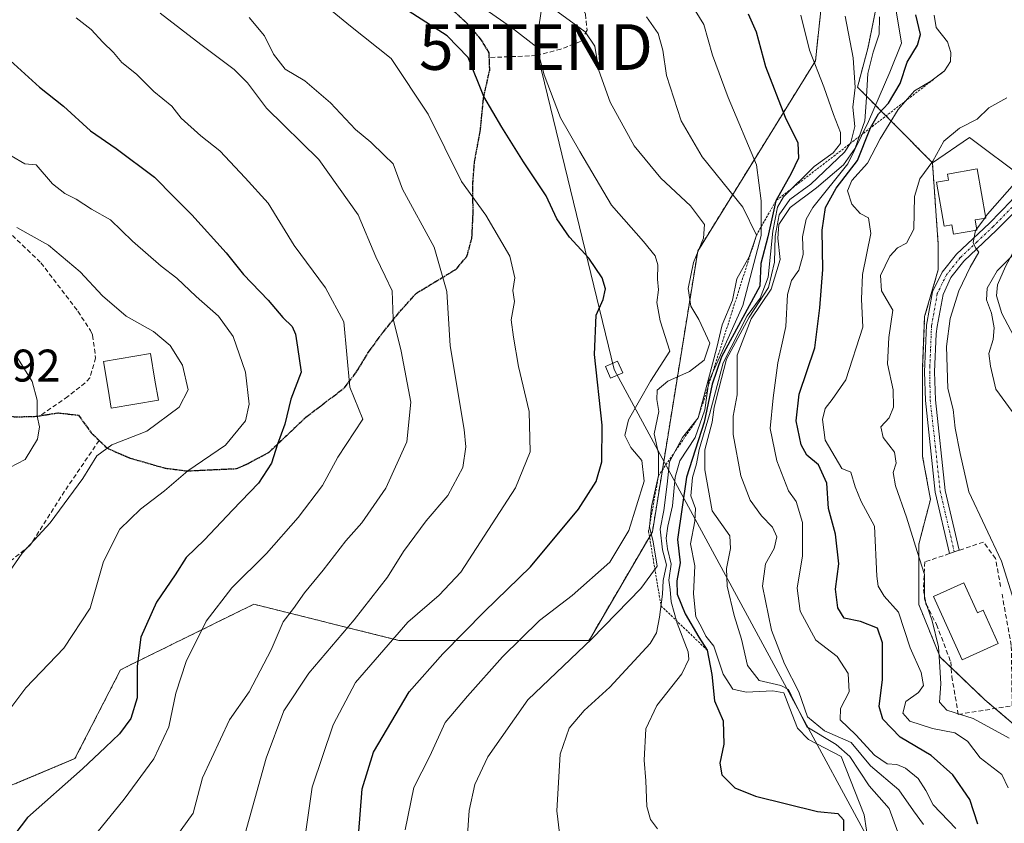
# Model space of a CAD drawing. Units: metres. Extents: x 576787 to 580240, y 4724231 to 4726583.
# Drawn here: x 578404 to 578620, y 4724803 to 4724979 of the extents above; entities that cross this region are included whole.
import ezdxf
from ezdxf.enums import TextEntityAlignment as Align

# ---------------------------------------------------------------- set-up
doc = ezdxf.new("R2010")
doc.units = ezdxf.units.M
doc.header["$MEASUREMENT"] = 0
for name, pattern in [('TRAZO_Y_PUNTO', [1, 0.5, -0.25, 0, -0.25]), ('TRAZOS', [0.75, 0.5, -0.25]), ('TRAZOS2', [0.375, 0.25, -0.125]), ('TRAZOSX2', [1.5, 1, -0.5])]:
    doc.linetypes.add(name, pattern=pattern)
doc.layers.get('0').update_dxf_attribs({"lineweight": 5})
for name, color, linetype, lineweight in [('Arbolado forestal', 92, 'TRAZOS', 0), ('Arbolado forestal CxS', 92, 'Continuous', 0), ('Camino', 19, 'Continuous', 0), ('Camino Cxs', 19, 'Continuous', 0), ('Camino eje', 39, 'TRAZO_Y_PUNTO', 13), ('Curva de nivel maestra', 36, 'Continuous', 30), ('Curva de nivel normal', 36, 'Continuous', 0), ('Edificación', 1, 'Continuous', 13), ('Edificación Cxs', 1, 'Continuous', 13), ('Edificación religiosa', 2, 'Continuous', 13), ('Edificación religiosa Cxs', 2, 'Continuous', 13), ('Escarpado lineal', 39, 'TRAZOS', 0), ('Núcleo urbano', 19, 'Continuous', 0), ('Núcleo urbano CxS', 19, 'Continuous', 0), ('Obra de contención lineal', 1, 'TRAZOSX2', 13), ('Ruta', 19, 'TRAZOS2', 30), ('Rótulo de punto de cota en terreno', 19, 'Continuous', 0), ('Senda', 19, 'TRAZOSX2', 0), ('Seto lineal', 92, 'TRAZOSX2', 0), ('Tendido', 6, 'Continuous', 0), ('Torre de tendido', 19, 'Continuous', 0), ('Torre de tendido Cxs', 19, 'Continuous', 0), ('Torre de tendido puntual', 7, 'Continuous', 0), ('Vía urbana Cxs', 5, 'Continuous', 0)]:
    doc.layers.add(name, color=color, linetype=linetype, lineweight=lineweight)
doc.styles.add('Arial', font='txt', dxfattribs={"height": 0.2})

# ---------------------------------------------------------------- blocks, each defined once
blk = doc.blocks.new('*U153')
at = {"layer": 'Arbolado forestal CxS', "color": 92, "linetype": 'Continuous', "lineweight": 0}
for points in [[(578400.23, 4724810.06, 552.94), (578416.57, 4724816.92, 551.33), (578426.57, 4724836.39, 551.39), (578427.99, 4724837.09, 550.68), (578455.73, 4724850.73, 542.48), (578487.46, 4724842.8, 528.77), (578529.1, 4724842.8, 514.84), (578542.98, 4724866.59, 511.88), (578552.89, 4724928.05, 515.08), (578578.67, 4724969.69, 494.24), (578580.7, 4724989.02, 489.29)], [(578592.24, 4724982.91, 484.77), (578590.2, 4724972.69, 485.91), (578587.87, 4724963.93, 488.26), (578604.26, 4724947.38, 464.41), (578604.26, 4724947.38, 464.41), (578605.54, 4724929.49, 460.96), (578605.54, 4724923.95, 460.44), (578602.56, 4724913.72, 460.58), (578602.13, 4724902.64, 460.64), (578602.13, 4724892.84, 460.6), (578602.13, 4724883.04, 460.86), (578603.84, 4724873.67, 461.07), (578601.28, 4724863.87, 464.12), (578601.28, 4724850.66, 465.71), (578605.97, 4724839.15, 464.43), (578615.77, 4724829.78, 462.44), (578626.85, 4724820.4, 464.26)]]:
    blk.add_polyline3d(points, dxfattribs=at)
blk = doc.blocks.new('*U191')
at = {"layer": 'Curva de nivel normal', "color": 36, "linetype": 'Continuous', "lineweight": 0}
blk.add_polyline3d([(578401.65, 4724826.86, 555), (578405.78, 4724832.39, 555), (578414.12, 4724841.13, 555), (578419.88, 4724849.88, 555), (578422.78, 4724860.06, 555), (578426.42, 4724867.12, 555), (578430.94, 4724871.57, 555), (578436.2, 4724875.56, 555), (578441.25, 4724879.89, 555), (578449.55, 4724885.56, 555), (578453.88, 4724890.89, 555), (578454.73, 4724894.53, 555), (578453.88, 4724901.56, 555), (578451.22, 4724909.32, 555), (578447.99, 4724913.78, 555), (578443.1, 4724918.06, 555), (578438.88, 4724922.11, 555), (578435.47, 4724924.7, 555), (578429.14, 4724930.23, 555), (578424.38, 4724934.91, 555), (578420.16, 4724937.23, 555), (578416.82, 4724939.38, 555), (578414.34, 4724940.62, 555), (578411.64, 4724942.75, 555), (578408.11, 4724946.9, 555), (578405.58, 4724947.16, 555), (578402.58, 4724948.89, 555)], dxfattribs=at)
blk = doc.blocks.new('*U206')
at = {"layer": 'Curva de nivel normal', "color": 36, "linetype": 'Continuous', "lineweight": 0}
blk.add_polyline3d([(578438.52, 4724799.51, 540), (578442.42, 4724804.97, 540), (578444.47, 4724812.72, 540), (578450.42, 4724825.4, 540), (578454.72, 4724831.55, 540), (578459.52, 4724840.73, 540), (578462.18, 4724846.9, 540), (578464.4, 4724849.82, 540), (578466.83, 4724853.24, 540), (578470.93, 4724858.16, 540), (578475.83, 4724864.57, 540), (578479.37, 4724868.57, 540), (578484.64, 4724876.15, 540), (578489.23, 4724886.27, 540), (578490.08, 4724894.95, 540), (578487.95, 4724906.14, 540), (578486.21, 4724913.19, 540), (578486.01, 4724919.35, 540), (578484.48, 4724922.54, 540), (578482.4, 4724926.79, 540), (578478.58, 4724936, 540), (578469.95, 4724948.06, 540), (578458.52, 4724959.35, 540), (578454.35, 4724964.88, 540), (578451.44, 4724967.75, 540), (578444.1, 4724973.23, 540), (578435.19, 4724980.14, 540)], dxfattribs=at)
blk = doc.blocks.new('*U210')
at = {"layer": 'Curva de nivel normal', "color": 36, "linetype": 'Continuous', "lineweight": 0}
blk.add_polyline3d([(578402.09, 4724857.69, 560), (578405.02, 4724861.88, 560), (578411.16, 4724868.57, 560), (578418.28, 4724878.23, 560), (578421.34, 4724883.23, 560), (578424.65, 4724885.61, 560), (578432.32, 4724888.62, 560), (578439.37, 4724893.88, 560), (578441.37, 4724897.64, 560), (578440.1, 4724903.04, 560), (578437.39, 4724907.35, 560), (578433.79, 4724910.45, 560), (578427.8, 4724913.79, 560), (578422.6, 4724918.21, 560), (578417.72, 4724923.51, 560), (578410.76, 4724929.3, 560), (578403.86, 4724933.22, 560)], dxfattribs=at)
blk = doc.blocks.new('*U213')
at = {"layer": 'Curva de nivel normal', "color": 36, "linetype": 'Continuous', "lineweight": 0}
blk.add_polyline3d([(578466.01, 4724793.28, 530), (578468.5, 4724810.65, 530), (578473.11, 4724824.34, 530), (578477.95, 4724833.57, 530), (578489.46, 4724846.82, 530), (578496.27, 4724852.72, 530), (578501.06, 4724857.75, 530), (578512.98, 4724876.23, 530), (578516.22, 4724884.07, 530), (578515.96, 4724892.92, 530), (578513.67, 4724902.76, 530), (578512.54, 4724909.18, 530), (578512.02, 4724912.98, 530), (578512.78, 4724917, 530), (578512.4, 4724919.37, 530), (578512.83, 4724922.2, 530), (578511.76, 4724926.93, 530), (578506.52, 4724935.89, 530), (578501.2, 4724943.3, 530), (578493.91, 4724958, 530), (578485.8, 4724970.22, 530), (578476.86, 4724977.28, 530), (578470.45, 4724982.54, 530)], dxfattribs=at)
blk = doc.blocks.new('*U216')
at = {"layer": 'Curva de nivel normal', "color": 36, "linetype": 'Continuous', "lineweight": 0}
blk.add_polyline3d([(578420.43, 4724799.51, 545), (578427.31, 4724808.06, 545), (578433.82, 4724816.9, 545), (578437.11, 4724823.9, 545), (578438.68, 4724831.22, 545), (578440.9, 4724838.19, 545), (578445.28, 4724847, 545), (578450.92, 4724854.33, 545), (578458.46, 4724861.86, 545), (578465.46, 4724869.69, 545), (578470.76, 4724876.68, 545), (578474.09, 4724882.91, 545), (578479.58, 4724891.26, 545), (578476.71, 4724898.25, 545), (578475.46, 4724912.56, 545), (578471.39, 4724920, 545), (578464.52, 4724929.23, 545), (578458.88, 4724938.49, 545), (578453.79, 4724944.1, 545), (578448.25, 4724949.95, 545), (578444.11, 4724953.28, 545), (578439.85, 4724957.1, 545), (578437.79, 4724959.77, 545), (578433.86, 4724962.94, 545), (578430.05, 4724966.75, 545), (578426.86, 4724969.3, 545), (578424.98, 4724971.52, 545), (578422.65, 4724973.78, 545), (578420.08, 4724976.53, 545), (578416.83, 4724979.11, 545)], dxfattribs=at)
blk = doc.blocks.new('*U226')
at = {"layer": 'Curva de nivel normal', "color": 36, "linetype": 'Continuous', "lineweight": 0}
blk.add_polyline3d([(578609.36, 4724801.64, 480), (578604.44, 4724806.84, 480), (578602.83, 4724809.95, 480), (578601.13, 4724812.58, 480), (578598.39, 4724814.84, 480), (578596.48, 4724815.6, 480), (578594.35, 4724815.8, 480), (578591.59, 4724817.71, 480), (578587.5, 4724822.16, 480), (578584.04, 4724825.4, 480), (578584.12, 4724827.9, 480), (578586.02, 4724831.57, 480), (578585.8, 4724835.57, 480), (578583.4, 4724839.3, 480), (578578.76, 4724842.88, 480), (578575.32, 4724849.2, 480), (578574.65, 4724854.24, 480), (578575.8, 4724861.29, 480), (578575.83, 4724868.61, 480), (578574.42, 4724873.2, 480), (578572.76, 4724875.57, 480), (578570.21, 4724882.08, 480), (578568.76, 4724889.19, 480), (578569.43, 4724895.89, 480), (578570.45, 4724903.56, 480), (578572.18, 4724911.56, 480), (578572.56, 4724918.56, 480), (578573.39, 4724921.56, 480), (578575.01, 4724923.86, 480), (578575.96, 4724927.29, 480), (578575.85, 4724931.17, 480), (578576.66, 4724935.02, 480), (578578.08, 4724937.58, 480), (578585.77, 4724947.1, 480), (578590.3, 4724956.38, 480), (578594.97, 4724967.17, 480), (578597.48, 4724973.58, 480), (578595.63, 4724985.06, 480)], dxfattribs=at)
blk = doc.blocks.new('*U229')
at = {"layer": 'Curva de nivel normal', "color": 36, "linetype": 'Continuous', "lineweight": 0}
blk.add_polyline3d([(578453.49, 4724799.21, 535), (578458.41, 4724817.05, 535), (578462.28, 4724827.4, 535), (578467.74, 4724835.64, 535), (578477.69, 4724847.34, 535), (578484.95, 4724856.64, 535), (578488.52, 4724862.24, 535), (578493.48, 4724869, 535), (578498.22, 4724874.53, 535), (578501.44, 4724880.64, 535), (578502.16, 4724885.15, 535), (578501.79, 4724889, 535), (578498.69, 4724907.26, 535), (578497.96, 4724919.15, 535), (578495.22, 4724928.88, 535), (578488.24, 4724941.58, 535), (578486.22, 4724947.13, 535), (578484.27, 4724949, 535), (578481.31, 4724951.89, 535), (578477.98, 4724954.62, 535), (578472.52, 4724960.48, 535), (578466.92, 4724965.27, 535), (578462.6, 4724967.84, 535), (578460.06, 4724971.12, 535), (578458.08, 4724975.16, 535), (578454.67, 4724979.19, 535)], dxfattribs=at)
blk = doc.blocks.new('*U247')
at = {"layer": 'Curva de nivel maestra', "color": 36, "linetype": 'Continuous', "lineweight": 30}
blk.add_polyline3d([(578614.18, 4724802.57, 475), (578612.49, 4724807.94, 475), (578608.77, 4724813.39, 475), (578604, 4724817.6, 475), (578597.24, 4724821.64, 475), (578593.44, 4724825.59, 475), (578592.64, 4724828.32, 475), (578593.32, 4724834.24, 475), (578593.36, 4724842.24, 475), (578592.24, 4724845.51, 475), (578588.52, 4724846.95, 475), (578584.96, 4724847.69, 475), (578583.55, 4724849.9, 475), (578583.06, 4724854, 475), (578583.77, 4724859.55, 475), (578583.07, 4724866.08, 475), (578581.54, 4724871.71, 475), (578581.18, 4724877.23, 475), (578579.3, 4724881.21, 475), (578576.75, 4724883.36, 475), (578575.5, 4724885.62, 475), (578574.44, 4724890.89, 475), (578575.11, 4724896.74, 475), (578578.52, 4724906.86, 475), (578579.65, 4724915.59, 475), (578580.31, 4724924.01, 475), (578580.16, 4724932.59, 475), (578580.85, 4724937.54, 475), (578583.17, 4724941.82, 475), (578587.86, 4724947.87, 475), (578590.54, 4724954.67, 475), (578590.74, 4724955.03, 475), (578592.47, 4724958.08, 475), (578594.65, 4724960.4, 475), (578597.24, 4724964.74, 475), (578598.76, 4724969.42, 475), (578600.99, 4724973.11, 475), (578601.62, 4724975.45, 475), (578600.61, 4724979.78, 475)], dxfattribs=at)
blk = doc.blocks.new('*U256')
at = {"layer": 'Curva de nivel maestra', "color": 36, "linetype": 'Continuous', "lineweight": 30}
blk.add_polyline3d([(578401.57, 4724970.47, 550), (578408.8, 4724963.92, 550), (578414.03, 4724959.78, 550), (578419.95, 4724954.35, 550), (578425.6, 4724950.51, 550), (578433.97, 4724944.22, 550), (578438.2, 4724939.89, 550), (578442.16, 4724936, 550), (578449.66, 4724927.68, 550), (578453.48, 4724922.9, 550), (578458.83, 4724917.26, 550), (578462.05, 4724913.48, 550), (578464.08, 4724911.51, 550), (578464.81, 4724909.84, 550), (578465.25, 4724906.97, 550), (578466.05, 4724901.56, 550), (578463.82, 4724895.62, 550), (578462.54, 4724890.17, 550), (578460.94, 4724885.8, 550), (578459.62, 4724881.61, 550), (578456.78, 4724877.23, 550), (578451.04, 4724871.33, 550), (578444.9, 4724864.85, 550), (578440.9, 4724860.93, 550), (578438.49, 4724857.14, 550), (578434.4, 4724851.14, 550), (578431.02, 4724843.51, 550), (578430.16, 4724837.14, 550), (578430.2, 4724830.24, 550), (578428.8, 4724825.68, 550), (578426.32, 4724822.35, 550), (578423.22, 4724819.46, 550), (578418.19, 4724814.7, 550), (578406.2, 4724804.02, 550), (578403.4, 4724800.4, 550)], dxfattribs=at)
blk = doc.blocks.new('*U270')
at = {"layer": 'Vía urbana Cxs', "color": 5, "linetype": 'Continuous', "lineweight": 0}
blk.add_polyline3d([(578627.86, 4724898.54, 452.66), (578619.48, 4724914.34, 454.41), (578618.3, 4724918.23, 454.33), (578618.49, 4724920.63, 454.85), (578620.23, 4724924.63, 455.26)], dxfattribs=at)
blk = doc.blocks.new('5TTEND')
blk.add_text('5TTEND', height=10).set_placement((0, 0), align=Align.MIDDLE_CENTER)

msp = doc.modelspace()

# ---------------------------------------------------------------- linework, layer by layer
at = {"layer": 'Arbolado forestal', "color": 92, "linetype": 'TRAZOS', "lineweight": 0}
for points in [[(578400.23, 4724810.06, 552.94), (578416.57, 4724816.92, 551.33), (578426.57, 4724836.39, 551.39), (578427.99, 4724837.09, 550.68), (578455.73, 4724850.73, 542.48), (578487.46, 4724842.8, 528.77), (578529.09, 4724842.8, 514.84), (578542.97, 4724866.59, 511.88), (578552.89, 4724928.06, 515.08), (578578.67, 4724969.69, 494.24), (578580.7, 4724989.02, 489.29), (578582.41, 4725005.25, 481.57)], [(578400.23, 4724810.06, 552.94), (578416.57, 4724816.92, 551.33), (578426.57, 4724836.39, 551.39), (578427.99, 4724837.09, 550.68), (578455.73, 4724850.73, 542.48), (578487.46, 4724842.8, 528.77), (578529.09, 4724842.8, 514.84), (578542.97, 4724866.59, 511.88), (578552.89, 4724928.06, 515.08), (578578.67, 4724969.69, 494.24), (578580.7, 4724989.02, 489.29), (578582.41, 4725005.25, 481.57)], [(578582.41, 4725005.25, 481.57), (578592.54, 4724997.79, 481.32), (578595.74, 4724990.79, 479.25), (578592.24, 4724982.91, 484.77), (578590.2, 4724972.69, 485.91), (578587.87, 4724963.93, 488.26), (578604.26, 4724947.38, 464.41)], [(578604.26, 4724947.38, 464.41), (578605.54, 4724929.49, 460.96), (578605.54, 4724923.95, 460.44), (578602.56, 4724913.72, 460.58), (578602.13, 4724902.64, 460.64), (578602.13, 4724892.84, 460.6), (578602.13, 4724883.04, 460.86), (578603.84, 4724873.67, 461.07), (578601.28, 4724863.87, 464.12), (578601.28, 4724850.66, 465.71), (578605.97, 4724839.15, 464.43), (578608.36, 4724836.86, 463.6), (578615.77, 4724829.78, 462.44), (578617.99, 4724827.9, 462.59), (578626.85, 4724820.4, 464.26), (578635.8, 4724807.62, 462.75), (578638.19, 4724804.63, 462.39), (578640, 4724802.37, 462.35)]]:
    msp.add_polyline3d(points, dxfattribs=at)
at = {"layer": 'Arbolado forestal CxS', "color": 92, "linetype": 'Continuous', "lineweight": 0}
msp.add_polyline3d([(578580.7, 4724989.02, 489.29), (578578.67, 4724969.69, 494.24), (578552.89, 4724928.05, 515.08), (578542.98, 4724866.59, 511.88), (578529.1, 4724842.8, 514.84), (578487.46, 4724842.8, 528.77), (578455.73, 4724850.73, 542.48), (578427.99, 4724837.09, 550.68), (578426.57, 4724836.39, 551.39), (578416.57, 4724816.92, 551.33), (578400.23, 4724810.06, 552.94)], dxfattribs=at)
at = {"layer": 'Camino', "color": 19, "linetype": 'Continuous', "lineweight": 0}
for points in [[(578608.01, 4724861.82, 461.87), (578604.88, 4724875.24, 460.95), (578602.72, 4724895.35, 460.54), (578602.56, 4724901.61, 460.57), (578602.98, 4724911.78, 460.52), (578604.29, 4724919.09, 460.44), (578606.42, 4724923.45, 460.34), (578609.55, 4724927.36, 460.14), (578616.78, 4724934.17, 459.77), (578621.6, 4724939.09, 459.33), (578629.61, 4724950.29, 458.24), (578632.64, 4724954.08, 458.17), (578636.9, 4724958, 458.21)], [(578633.09, 4724947.85, 457.21), (578632.72, 4724948.65, 457.32), (578631.6, 4724948.51, 457.28), (578628.98, 4724945.64, 457.64), (578623.36, 4724937.62, 458), (578618.31, 4724932.6, 459.09), (578611.17, 4724925.86, 459.99), (578608.29, 4724922.27, 460.1), (578606.6, 4724918.56, 460.32), (578605.28, 4724911.52, 460.3), (578605.09, 4724909.93, 460.28), (578604.75, 4724901.59, 460.32), (578604.92, 4724895.5, 460.39), (578607.05, 4724875.6, 460.8), (578610.1, 4724862.53, 461.65), (578608.01, 4724861.82, 461.87)]]:
    msp.add_polyline3d(points, dxfattribs=at)
at = {"layer": 'Camino Cxs', "color": 19, "linetype": 'Continuous', "lineweight": 0}
msp.add_polyline3d([(578623.36, 4724937.62, 458), (578618.31, 4724932.6, 459.09), (578611.17, 4724925.86, 459.99), (578608.29, 4724922.27, 460.1), (578606.6, 4724918.56, 460.32), (578605.28, 4724911.52, 460.3), (578605.09, 4724909.93, 460.28), (578604.75, 4724901.59, 460.32), (578604.92, 4724895.5, 460.39), (578607.05, 4724875.6, 460.8), (578610.1, 4724862.53, 461.65), (578608.01, 4724861.82, 461.87), (578604.88, 4724875.24, 460.95), (578602.72, 4724895.35, 460.54), (578602.56, 4724901.61, 460.57), (578602.98, 4724911.78, 460.52), (578604.29, 4724919.09, 460.44), (578606.42, 4724923.45, 460.34), (578609.55, 4724927.36, 460.14), (578616.78, 4724934.17, 459.77), (578621.6, 4724939.09, 459.33)], dxfattribs=at)
at = {"layer": 'Camino eje', "color": 39, "linetype": 'TRAZO_Y_PUNTO', "lineweight": 13}
msp.add_polyline3d([(578637.76, 4724952, 457.66), (578634.76, 4724950.84, 457.55), (578634.21, 4724950.61, 457.53), (578630.61, 4724949.4, 457.65), (578629.3, 4724947.97, 457.68), (578622.45, 4724938.39, 458.62), (578617.55, 4724933.39, 459.48), (578613.98, 4724930.02, 459.93), (578610.36, 4724926.61, 460.07), (578608.92, 4724924.82, 460.14), (578607.36, 4724922.86, 460.24), (578606.41, 4724920.93, 460.35), (578605.34, 4724918.75, 460.4), (578604.07, 4724911.66, 460.42), (578603.86, 4724906.58, 460.41), (578603.71, 4724902.82, 460.47), (578603.68, 4724901.6, 460.44), (578603.73, 4724898.56, 460.36), (578603.77, 4724895.43, 460.47), (578604.89, 4724885.48, 460.61), (578605.97, 4724875.42, 460.91), (578609.06, 4724862.18, 461.75)], dxfattribs=at)
at = {"layer": 'Curva de nivel maestra', "color": 36, "linetype": 'Continuous', "lineweight": 30}
for points in [[(578478.66, 4724800, 525), (578479.45, 4724810.34, 525), (578481.92, 4724818.31, 525), (578489.69, 4724831.57, 525), (578497.08, 4724839.83, 525), (578506.23, 4724849.14, 525), (578516.25, 4724858.9, 525), (578526.78, 4724871.56, 525), (578530.64, 4724877.56, 525), (578531.9, 4724881.89, 525), (578532, 4724889.89, 525), (578530.31, 4724905.42, 525), (578530.67, 4724914.01, 525), (578532.18, 4724917.47, 525), (578532.67, 4724919.8, 525), (578531.99, 4724922.21, 525), (578529.05, 4724926.46, 525), (578524.84, 4724931.06, 525), (578522.04, 4724935.09, 525), (578519.71, 4724940.14, 525), (578514.72, 4724947.56, 525), (578510.04, 4724955.13, 525), (578506.05, 4724961.89, 525), (578502.65, 4724970.4, 525), (578498.07, 4724975.16, 525), (578488.72, 4724981.14, 525)], [(578563.96, 4724979.97, 500), (578565.68, 4724976.02, 500), (578567.7, 4724968.46, 500), (578572.02, 4724957.38, 500), (578574.8, 4724951.71, 500), (578574.96, 4724948.35, 500), (578573.36, 4724945.01, 500), (578569.99, 4724939.05, 500), (578568.23, 4724931.14, 500), (578566.74, 4724925.33, 500), (578566.48, 4724920.38, 500), (578558.06, 4724904.89, 500), (578556.03, 4724898.89, 500), (578554.28, 4724890.56, 500), (578550.4, 4724878.56, 500), (578548.46, 4724864.9, 500), (578549.02, 4724859.82, 500), (578548.3, 4724855.85, 500), (578548.4, 4724852.92, 500), (578550.13, 4724848.59, 500), (578553.13, 4724843.49, 500), (578554.94, 4724840.7, 500), (578555.95, 4724835.31, 500), (578556.58, 4724829.61, 500), (578558.46, 4724825.23, 500), (578558.58, 4724820.11, 500), (578557.73, 4724815.96, 500), (578558.2, 4724813.34, 500), (578560.98, 4724810.56, 500), (578565.52, 4724808.74, 500), (578579.12, 4724805.33, 500), (578583.54, 4724804.9, 500), (578584.78, 4724803.49, 500), (578584.82, 4724800.86, 500)]]:
    msp.add_polyline3d(points, dxfattribs=at)
at = {"layer": 'Curva de nivel normal', "color": 36, "linetype": 'Continuous', "lineweight": 0}
for points in [[(578403.13, 4725077.06, 520), (578411.1, 4725072.83, 520), (578420.79, 4725066.88, 520), (578424.97, 4725064.13, 520), (578431.81, 4725062.89, 520), (578446.66, 4725062.41, 520), (578455.61, 4725059.94, 520), (578458.62, 4725057.69, 520), (578459.59, 4725053.01, 520), (578458.84, 4725041.58, 520), (578459.22, 4725035.56, 520), (578461.28, 4725029.04, 520), (578466.6, 4725019.28, 520), (578477.45, 4725006.88, 520), (578484.65, 4724997.74, 520), (578491.18, 4724991.27, 520), (578498.92, 4724986.27, 520), (578512.16, 4724976.96, 520), (578517.67, 4724972.66, 520), (578517.8, 4724972.19, 520)], [(578544.05, 4724801.57, 505), (578542.54, 4724803.57, 505), (578541.77, 4724806.44, 505), (578541.56, 4724812.05, 505), (578541.2, 4724816.58, 505), (578541.55, 4724823.48, 505), (578543.95, 4724828.52, 505), (578549.4, 4724835.47, 505), (578550.93, 4724838.7, 505), (578550.79, 4724840.29, 505), (578548.37, 4724846.56, 505), (578547.06, 4724851.25, 505), (578546.87, 4724853.97, 505), (578546.55, 4724856, 505), (578547.06, 4724859.5, 505), (578546.24, 4724862.85, 505), (578545.98, 4724865.15, 505), (578546.34, 4724867.82, 505), (578547.4, 4724872.24, 505), (578547.95, 4724878.56, 505), (578549, 4724882.12, 505), (578552.3, 4724887.19, 505), (578554.47, 4724893.25, 505), (578555.35, 4724899.56, 505), (578562.78, 4724916.15, 505), (578564.78, 4724923.92, 505), (578566.79, 4724931.48, 505), (578566.77, 4724939.06, 505), (578565.77, 4724946.89, 505), (578559.57, 4724961.67, 505), (578556.13, 4724970.89, 505), (578554.23, 4724977.67, 505), (578550.4, 4724983.84, 505)], [(578521.57, 4724980.91, 515), (578528.28, 4724976.06, 515), (578530.36, 4724972.88, 515), (578531.28, 4724967.55, 515), (578533.74, 4724960.66, 515), (578538.98, 4724951.05, 515), (578544.84, 4724943.98, 515), (578551.31, 4724937.97, 515), (578554.37, 4724933.89, 515), (578554.16, 4724930.89, 515), (578551.96, 4724925.55, 515), (578550.77, 4724919.87, 515), (578551.38, 4724915.94, 515), (578553.15, 4724913.09, 515), (578555.51, 4724907.88, 515), (578554.31, 4724904.18, 515), (578551.1, 4724901.64, 515), (578546.34, 4724899.56, 515), (578544, 4724897.56, 515), (578543.94, 4724895.56, 515), (578544.35, 4724892.92, 515), (578543.36, 4724888.05, 515), (578544.32, 4724883.72, 515), (578544.32, 4724878.9, 515), (578542.76, 4724872.13, 515), (578542.35, 4724867.69, 515), (578543.17, 4724864.35, 515), (578543.99, 4724859.09, 515), (578540.46, 4724854.2, 515), (578529.7, 4724843.18, 515), (578515.69, 4724829.82, 515), (578506.97, 4724817.31, 515), (578504.1, 4724811.24, 515), (578502.83, 4724805.6, 515), (578502.5, 4724800.25, 515)], [(578523.24, 4724795.7, 510), (578522.08, 4724805.52, 510), (578522.81, 4724817.92, 510), (578524.72, 4724823.61, 510), (578528.01, 4724827.48, 510), (578533.68, 4724832.53, 510), (578542.45, 4724842.13, 510), (578543.84, 4724844.47, 510), (578544.56, 4724847.86, 510), (578545.15, 4724852.89, 510), (578545.29, 4724855.9, 510), (578546.02, 4724859.34, 510), (578545.2, 4724862.64, 510), (578544.7, 4724867.18, 510), (578545.46, 4724871.25, 510), (578546.19, 4724877.02, 510), (578546.69, 4724881.88, 510), (578549.58, 4724887.24, 510), (578553, 4724891.56, 510), (578557.1, 4724906.9, 510), (578558.26, 4724911.89, 510), (578560.48, 4724917.28, 510), (578561.46, 4724921.99, 510), (578564.17, 4724926.75, 510), (578565.76, 4724931.53, 510), (578562.78, 4724937.64, 510), (578553.86, 4724948.69, 510), (578549.29, 4724956.56, 510), (578546.02, 4724966.46, 510), (578545.24, 4724971.99, 510), (578544.2, 4724975.7, 510), (578541.66, 4724979.29, 510)], [(578575.48, 4724979.67, 495), (578577.33, 4724972.02, 495), (578580.52, 4724963.96, 495), (578582.6, 4724957.9, 495), (578584.12, 4724953.96, 495), (578584.15, 4724951.57, 495), (578582.53, 4724949.56, 495), (578578.38, 4724946.56, 495), (578571.66, 4724939.89, 495), (578570.38, 4724937.62, 495), (578569.3, 4724932.42, 495), (578568.28, 4724922.33, 495), (578566.58, 4724917.75, 495), (578563.69, 4724913.89, 495), (578558.48, 4724903.56, 495), (578555.48, 4724892.23, 495), (578553.2, 4724884.56, 495), (578552.62, 4724881.43, 495), (578551.75, 4724878.46, 495), (578551.4, 4724874.48, 495), (578552.39, 4724871.66, 495), (578552.27, 4724868.92, 495), (578551.28, 4724863.98, 495), (578552.24, 4724859.12, 495), (578551.93, 4724852.98, 495), (578552.46, 4724847.97, 495), (578553.82, 4724845.52, 495), (578554.66, 4724843.71, 495), (578556.44, 4724841.51, 495), (578558.48, 4724835.39, 495), (578560.59, 4724832.13, 495), (578563.48, 4724831.44, 495), (578569.35, 4724831.78, 495), (578571.77, 4724831.36, 495), (578573.04, 4724827.9, 495), (578574.73, 4724823.6, 495), (578577.13, 4724821.08, 495), (578584.3, 4724817.42, 495), (578589.33, 4724804.62, 495), (578590.38, 4724797.9, 495)], [(578596.68, 4724800.79, 490), (578594.77, 4724806, 490), (578590.44, 4724810.97, 490), (578586.19, 4724817.42, 490), (578583.18, 4724819.98, 490), (578576.75, 4724823.88, 490), (578573.38, 4724830.84, 490), (578572.77, 4724832.09, 490), (578571.05, 4724832.96, 490), (578566.37, 4724833.99, 490), (578563.77, 4724837.32, 490), (578562.47, 4724843.09, 490), (578560.84, 4724848.24, 490), (578559.3, 4724854.65, 490), (578559.18, 4724858.54, 490), (578560.06, 4724862.9, 490), (578559.93, 4724865.72, 490), (578556.06, 4724871.18, 490), (578554.48, 4724880.14, 490), (578554.43, 4724884.49, 490), (578556.03, 4724890.56, 490), (578556.49, 4724893.89, 490), (578557.54, 4724897.89, 490), (578559.17, 4724904.38, 490), (578564.16, 4724913.6, 490), (578568.35, 4724920.04, 490), (578569.72, 4724925.64, 490), (578569.83, 4724931.32, 490), (578570.7, 4724935.95, 490), (578573.03, 4724939.32, 490), (578577.64, 4724942.67, 490), (578585.03, 4724949.67, 490), (578586.44, 4724951.83, 490), (578587.31, 4724955.33, 490), (578586.86, 4724959.55, 490), (578587.34, 4724963.88, 490), (578586.92, 4724970.36, 490), (578585.16, 4724979.48, 490)], [(578602.31, 4724802.52, 485), (578600.11, 4724805.5, 485), (578596.94, 4724810.06, 485), (578590.72, 4724815.37, 485), (578586.45, 4724820.48, 485), (578580.62, 4724823.04, 485), (578576.89, 4724826.1, 485), (578575.04, 4724831.57, 485), (578571.89, 4724837.66, 485), (578569.01, 4724845.01, 485), (578567.05, 4724854.68, 485), (578567.74, 4724859.57, 485), (578569.61, 4724862.89, 485), (578570.19, 4724865.48, 485), (578569.26, 4724867.62, 485), (578566.82, 4724870.08, 485), (578564.38, 4724873.49, 485), (578562.36, 4724878.84, 485), (578560.64, 4724887.89, 485), (578560.63, 4724891.89, 485), (578561.5, 4724896.56, 485), (578561.54, 4724905.23, 485), (578564.6, 4724913.23, 485), (578568.95, 4724919.73, 485), (578570.92, 4724926.19, 485), (578570.42, 4724930.89, 485), (578570.62, 4724933.85, 485), (578573.12, 4724937.56, 485), (578578.92, 4724941.89, 485), (578584.77, 4724946.89, 485), (578587.35, 4724950.56, 485), (578589.5, 4724956.55, 485), (578589.78, 4724960.55, 485), (578590.16, 4724966.88, 485), (578591.28, 4724971.55, 485), (578592.64, 4724975.54, 485), (578592.65, 4724979.31, 485)], [(578620.81, 4724810.52, 470), (578619.44, 4724813.43, 470), (578614.72, 4724817.08, 470), (578611.98, 4724820.77, 470), (578609.14, 4724822.56, 470), (578604.3, 4724823.54, 470), (578599.3, 4724825.1, 470), (578597.76, 4724826.91, 470), (578598.45, 4724829.42, 470), (578601.2, 4724831.41, 470), (578602.3, 4724832.91, 470), (578601.8, 4724835.76, 470), (578599.4, 4724841.18, 470), (578596.86, 4724848.98, 470), (578593.73, 4724852.52, 470), (578592.38, 4724854.65, 470), (578592.09, 4724856.89, 470), (578591.59, 4724867.82, 470), (578588.68, 4724873.24, 470), (578587.39, 4724876.41, 470), (578586.38, 4724879.67, 470), (578584.45, 4724880.47, 470), (578580.81, 4724886.64, 470), (578580.2, 4724891.18, 470), (578580.79, 4724893.56, 470), (578582.33, 4724895.56, 470), (578585.3, 4724899.85, 470), (578589.03, 4724911.4, 470), (578588.76, 4724917.53, 470), (578588.99, 4724922.93, 470), (578590.8, 4724931.91, 470), (578590.31, 4724935.32, 470), (578588.46, 4724936.26, 470), (578586.61, 4724938.33, 470), (578585.68, 4724941.23, 470), (578586.6, 4724943.46, 470), (578590.03, 4724947.25, 470), (578592.86, 4724952.64, 470), (578596.75, 4724959.01, 470), (578600.34, 4724963.14, 470), (578603.9, 4724965.23, 470), (578606.89, 4724967.46, 470), (578608.2, 4724969.51, 470), (578608.33, 4724971.54, 470), (578607.54, 4724973.81, 470), (578605.11, 4724976.98, 470), (578604.63, 4724979.7, 470)], [(578518.41, 4724969.92, 520), (578517.8, 4724972.19, 520)], [(578488.87, 4724801.31, 520), (578490.78, 4724810.62, 520), (578494.27, 4724817.45, 520), (578497.61, 4724824.8, 520), (578502.52, 4724830.57, 520), (578510.17, 4724839.24, 520), (578518.26, 4724847.18, 520), (578525.43, 4724852.66, 520), (578533.65, 4724859.9, 520), (578537.8, 4724866.9, 520), (578541.14, 4724877.66, 520), (578540.67, 4724882.18, 520), (578538.25, 4724885.02, 520), (578536.93, 4724887.66, 520), (578537.71, 4724891.1, 520), (578542.52, 4724899.58, 520), (578546.77, 4724906.13, 520), (578544.66, 4724912.8, 520), (578543.94, 4724916.81, 520), (578544.33, 4724919.53, 520), (578544.09, 4724921.89, 520), (578544.14, 4724925.01, 520), (578543.55, 4724927, 520), (578541, 4724930.11, 520), (578534.02, 4724938.12, 520), (578527.08, 4724949.83, 520), (578522.85, 4724957.24, 520), (578519.3, 4724966.6, 520), (578518.41, 4724969.92, 520)], [(578621.04, 4724821.42, 465), (578613.22, 4724825.68, 465), (578607.39, 4724827.51, 465), (578605.79, 4724829.25, 465), (578606.14, 4724833.29, 465), (578605.87, 4724837, 465), (578605.58, 4724841.37, 465), (578604.23, 4724847.1, 465), (578602.54, 4724851.9, 465), (578602.54, 4724857.24, 465), (578600.93, 4724862.29, 465), (578598.6, 4724869.77, 465), (578596.16, 4724876.61, 465), (578595.7, 4724879.56, 465), (578596.35, 4724881.58, 465), (578595.98, 4724883.99, 465), (578593.51, 4724887.24, 465), (578592.97, 4724889.54, 465), (578594.79, 4724891.56, 465), (578595.74, 4724893.83, 465), (578595.67, 4724897.63, 465), (578594.43, 4724903.38, 465), (578594.75, 4724909.11, 465), (578595.6, 4724915.1, 465), (578593.12, 4724919.3, 465), (578592.89, 4724922.66, 465), (578594.92, 4724926.89, 465), (578596.59, 4724928.77, 465), (578598.58, 4724929.78, 465), (578600.18, 4724932.83, 465), (578600.33, 4724939.97, 465), (578601.51, 4724943.83, 465), (578604.37, 4724947.71, 465), (578606.75, 4724952.1, 465), (578610.18, 4724954.96, 465), (578614.04, 4724956.92, 465), (578616.64, 4724959.36, 465), (578620.55, 4724961.58, 465)], [(578622.24, 4724942.84, 460), (578616.33, 4724936.13, 460), (578615.91, 4724935.55, 460)], [(578615.65, 4724935.2, 460), (578613.97, 4724932.89, 460)], [(578615.91, 4724935.55, 460), (578615.65, 4724935.2, 460)], [(578613.76, 4724932.6, 460), (578613.73, 4724932.56, 460), (578613.2, 4724929.9, 460), (578613.7, 4724928.72, 460), (578614.45, 4724927.78, 460), (578612.5, 4724924.51, 460), (578610.05, 4724919.34, 460), (578608.12, 4724913.31, 460), (578607.38, 4724907.16, 460), (578607.63, 4724897.97, 460), (578608.78, 4724893.38, 460), (578609.27, 4724889.27, 460), (578610.37, 4724883.73, 460), (578612.23, 4724875.35, 460), (578619.39, 4724860.18, 460), (578622.1, 4724851.57, 460)], [(578613.97, 4724932.89, 460), (578613.76, 4724932.6, 460)], [(578621.71, 4724892.93, 455), (578618.14, 4724897.82, 455), (578616.96, 4724902.85, 455), (578616.6, 4724905.62, 455), (578617.59, 4724908.71, 455), (578617.8, 4724911.26, 455), (578617.22, 4724914.44, 455), (578616.14, 4724917.38, 455), (578616.27, 4724919.89, 455), (578618.46, 4724923.72, 455), (578622.38, 4724927.64, 455)], [(578402.34, 4724880.68, 565), (578405.67, 4724882.38, 565), (578408.36, 4724886.89, 565), (578408.84, 4724889.56, 565), (578408.29, 4724891.88, 565), (578408.27, 4724895.42, 565), (578407.17, 4724899.49, 565), (578403.87, 4724904.89, 565)]]:
    msp.add_polyline3d(points, dxfattribs=at)
at = {"layer": 'Edificación', "color": 1, "linetype": 'Continuous', "lineweight": 13}
for points in [[(578613.62, 4724934.84, 464.6), (578614.01, 4724932.64, 463.17), (578608.88, 4724931.75, 462.85), (578608.53, 4724933.77, 465.33), (578606.84, 4724933.47, 466.72), (578605.14, 4724943.13, 464.74), (578607.78, 4724943.59, 465.2), (578607.55, 4724944.88, 464.95), (578614.09, 4724946.02, 464.82), (578615.96, 4724935.25, 463.54), (578613.62, 4724934.84, 464.6)], [(578611.14, 4724855.4, 463.42), (578614.11, 4724848.86, 467.45), (578615.38, 4724849.43, 464.78), (578618.69, 4724842.14, 464.88), (578610.8, 4724838.55, 465.88), (578604.49, 4724852.38, 465.94), (578611.14, 4724855.4, 463.42)]]:
    msp.add_polyline3d(points, dxfattribs=at)
at = {"layer": 'Edificación Cxs', "color": 1, "linetype": 'Continuous', "lineweight": 13}
for points in [[(578613.62, 4724934.84, 464.6), (578614.01, 4724932.64, 463.17), (578608.88, 4724931.75, 462.85), (578608.53, 4724933.77, 465.33), (578606.84, 4724933.47, 466.72), (578605.14, 4724943.13, 464.74), (578607.78, 4724943.59, 465.2), (578607.55, 4724944.88, 464.95), (578614.09, 4724946.02, 464.82), (578615.96, 4724935.25, 463.54), (578613.62, 4724934.84, 464.6)], [(578611.14, 4724855.4, 463.42), (578614.11, 4724848.86, 467.45), (578615.38, 4724849.43, 464.78), (578618.69, 4724842.14, 464.88), (578610.8, 4724838.55, 465.88), (578604.49, 4724852.38, 465.94), (578611.14, 4724855.4, 463.42)]]:
    msp.add_polyline3d(points, close=True, dxfattribs=at)
at = {"layer": 'Edificación religiosa', "color": 2, "linetype": 'Continuous', "lineweight": 13}
msp.add_polyline3d([(578434.84, 4724895.41, 563.23), (578424.53, 4724893.65, 563.97), (578423.82, 4724897.84, 565.53), (578422.8, 4724903.83, 565.23), (578433.11, 4724905.58, 563.19), (578434.08, 4724899.81, 565.19), (578434.84, 4724895.41, 563.23)], dxfattribs=at)
at = {"layer": 'Edificación religiosa Cxs', "color": 2, "linetype": 'Continuous', "lineweight": 13}
msp.add_polyline3d([(578434.84, 4724895.41, 563.23), (578424.53, 4724893.65, 563.97), (578423.82, 4724897.84, 565.53), (578422.8, 4724903.83, 565.23), (578433.11, 4724905.58, 563.19), (578434.08, 4724899.81, 565.19), (578434.84, 4724895.41, 563.23)], close=True, dxfattribs=at)
at = {"layer": 'Escarpado lineal', "color": 39, "linetype": 'TRAZOS', "lineweight": 0}
msp.add_polyline3d([(578606.89, 4724967.46, 468.36), (578590.74, 4724955.03, 468.36), (578569.99, 4724939.05, 468.36), (578565.76, 4724931.53, 468.36), (578553, 4724891.56, 468.36), (578544.32, 4724878.9, 468.36), (578542.13, 4724866.73, 468.36), (578544.85, 4724850.37, 468.36), (578554.94, 4724840.7, 468.36)], dxfattribs=at)
at = {"layer": 'Núcleo urbano', "color": 19, "linetype": 'Continuous', "lineweight": 0}
for points in [[(578582.41, 4725005.25, 481.57), (578592.54, 4724997.79, 481.32), (578595.74, 4724990.79, 479.25), (578592.24, 4724982.91, 484.77), (578590.2, 4724972.69, 485.91), (578587.87, 4724963.93, 488.26), (578604.26, 4724947.38, 464.41)], [(578604.26, 4724947.38, 464.41), (578612.36, 4724952.92, 464.08), (578624.29, 4724943.97, 459.7), (578624.91, 4724943.72, 459.35), (578625.95, 4724943.28, 458.7), (578627.02, 4724942.84, 458.04), (578630.04, 4724941.58, 456.8), (578632.69, 4724940.47, 456.2), (578633.26, 4724940.24, 456.1), (578635.47, 4724939.32, 455.62), (578649.86, 4724933.32, 452.31), (578650.53, 4724933.22, 452.16), (578661.36, 4724931.62, 446.33), (578668.31, 4724934.7, 444.09), (578674.33, 4724937.37, 438.93), (578675.91, 4724938.08, 437.78), (578676.14, 4724938.17, 437.64)], [(578604.26, 4724947.38, 464.41), (578605.54, 4724929.49, 460.96), (578605.54, 4724923.95, 460.44), (578602.56, 4724913.72, 460.58), (578602.13, 4724902.64, 460.64), (578602.13, 4724892.84, 460.6), (578602.13, 4724883.04, 460.86), (578603.84, 4724873.67, 461.07), (578601.28, 4724863.87, 464.12), (578601.28, 4724850.66, 465.71), (578605.97, 4724839.15, 464.43), (578608.36, 4724836.86, 463.6), (578615.77, 4724829.78, 462.44), (578617.99, 4724827.9, 462.59), (578626.85, 4724820.4, 464.26), (578635.8, 4724807.62, 462.75), (578638.19, 4724804.63, 462.39), (578640, 4724802.37, 462.35)]]:
    msp.add_polyline3d(points, dxfattribs=at)
at = {"layer": 'Núcleo urbano CxS', "color": 19, "linetype": 'Continuous', "lineweight": 0}
for points in [[(578624.29, 4724943.97, 459.7), (578612.36, 4724952.92, 464.08), (578604.26, 4724947.38, 464.41), (578587.87, 4724963.93, 488.26), (578590.2, 4724972.69, 485.91), (578592.24, 4724982.91, 484.77)], [(578626.85, 4724820.4, 464.26), (578615.77, 4724829.78, 462.44), (578605.97, 4724839.15, 464.43), (578601.28, 4724850.66, 465.71), (578601.28, 4724863.87, 464.12), (578603.84, 4724873.67, 461.07), (578602.13, 4724883.04, 460.86), (578602.13, 4724892.84, 460.6), (578602.13, 4724902.64, 460.64), (578602.56, 4724913.72, 460.58), (578605.54, 4724923.95, 460.44), (578605.54, 4724929.49, 460.96), (578604.26, 4724947.38, 464.41), (578612.36, 4724952.92, 464.08), (578624.29, 4724943.97, 459.7)]]:
    msp.add_polyline3d(points, dxfattribs=at)
at = {"layer": 'Obra de contención lineal', "color": 1, "linetype": 'TRAZOSX2', "lineweight": 13}
msp.add_polyline3d([(578602.57, 4724859.97, 482.33), (578602.3, 4724853.93, 466.06), (578602.85, 4724850.8, 466.01), (578605.17, 4724846.3, 466.81), (578608.26, 4724838.14, 464.74), (578608.51, 4724834.93, 473.45)], dxfattribs=at)
at = {"layer": 'Ruta', "color": 19, "linetype": 'TRAZOS2', "lineweight": 30}
for points in [[(578507.27, 4724970.4, 523.12), (578507.24, 4724971.42, 523), (578505.51, 4724974.3, 522.83), (578502.38, 4724977.92, 522.18), (578494.16, 4724985.41, 521.3), (578490.35, 4724989.54, 520.39), (578487.19, 4724994.59, 519.62), (578483.22, 4725006.94, 517.86), (578481.06, 4725012.21, 516.64), (578475.83, 4725020.42, 515.51), (578474.83, 4725025.04, 514.67), (578474.21, 4725030.05, 513.74), (578474.59, 4725035.07, 512.52), (578475.95, 4725038.49, 511.13), (578479.69, 4725043.25, 509.42), (578487.63, 4725054.83, 505.44), (578489.88, 4725059.51, 504.12), (578491.44, 4725065.18, 503.4), (578492.47, 4725071.18, 502.66), (578494.34, 4725076.09, 502.06)], [(578421.85, 4724886.58, 560.29), (578423.59, 4724884.89, 559.76), (578428.67, 4724882.7, 558.35), (578436.3, 4724880.52, 556.08), (578441.01, 4724879.91, 554.98), (578451.96, 4724880.42, 552.48), (578454.51, 4724881.56, 551.7), (578459.1, 4724884.04, 550.35), (578467.12, 4724891.66, 548.54), (578475.55, 4724898.09, 545.26), (578478.3, 4724901.73, 544.08), (578480.8, 4724905.89, 542.56), (578483.92, 4724910.15, 540.94), (578487.84, 4724914.96, 538.84), (578491.3, 4724918.81, 537.21), (578500.04, 4724924.09, 533.83), (578502.38, 4724926.91, 532.68), (578503.45, 4724930.85, 531.64), (578503.72, 4724936.36, 530.36), (578503.65, 4724942.62, 529.01), (578504.03, 4724947.6, 527.83), (578505.28, 4724954.31, 526.19), (578506, 4724961.55, 524.79), (578507.36, 4724967.69, 523.47), (578507.27, 4724970.4, 523.12)], [(578384.95, 4724895.07, 566.83), (578391.7, 4724895.71, 566.61), (578403.23, 4724891.73, 565.99), (578408.08, 4724891.86, 564.84), (578408.96, 4724892, 564.56)], [(578408.96, 4724892, 564.56), (578412.86, 4724892.61, 563.32), (578417.31, 4724892.11, 562.05), (578420.1, 4724888.26, 560.94), (578421.85, 4724886.58, 560.29)]]:
    msp.add_polyline3d(points, dxfattribs=at)
at = {"layer": 'Senda', "color": 19, "linetype": 'TRAZOSX2', "lineweight": 0}
for points in [[(578507.27, 4724970.4, 523.12), (578507.24, 4724971.42, 523), (578505.51, 4724974.3, 522.83), (578502.38, 4724977.92, 522.18), (578494.16, 4724985.41, 521.3), (578490.35, 4724989.54, 520.39), (578487.19, 4724994.59, 519.62), (578483.22, 4725006.94, 517.86), (578481.06, 4725012.21, 516.64), (578475.83, 4725020.42, 515.51), (578474.83, 4725025.04, 514.67), (578474.21, 4725030.05, 513.74), (578474.59, 4725035.07, 512.52), (578475.95, 4725038.49, 511.13), (578479.69, 4725043.25, 509.42), (578487.63, 4725054.83, 505.44), (578489.88, 4725059.51, 504.12), (578491.44, 4725065.18, 503.4), (578492.47, 4725071.18, 502.66), (578494.34, 4725076.09, 502.06)], [(578520.66, 4725043.48, 489.97), (578521.19, 4725038.37, 491.38), (578522.71, 4725029.12, 493.5), (578521.95, 4725026.57, 494.6), (578520.81, 4725023.63, 496.01), (578519.93, 4725019.7, 498.09), (578519.84, 4725014.82, 499.83), (578521.51, 4725005.1, 502.46), (578521.46, 4725000.37, 504.61), (578521.39, 4724996.59, 506.86), (578523.02, 4724991.46, 509.26), (578528.31, 4724979.9, 513.18), (578528.67, 4724976.42, 514.37), (578527.23, 4724973.95, 515.6), (578522.92, 4724972.24, 517.84), (578517.54, 4724970.84, 520.04), (578507.27, 4724970.4, 523.12)], [(578421.85, 4724886.58, 560.29), (578423.59, 4724884.89, 559.76), (578428.67, 4724882.7, 558.35), (578436.3, 4724880.52, 556.08), (578441.01, 4724879.91, 554.98), (578451.96, 4724880.42, 552.48), (578454.51, 4724881.56, 551.7), (578459.1, 4724884.04, 550.35), (578467.12, 4724891.66, 548.54), (578475.55, 4724898.09, 545.26), (578478.3, 4724901.73, 544.08), (578480.8, 4724905.89, 542.56), (578483.92, 4724910.15, 540.94), (578487.84, 4724914.96, 538.84), (578491.3, 4724918.81, 537.21), (578500.04, 4724924.09, 533.83), (578502.38, 4724926.91, 532.68), (578503.45, 4724930.85, 531.64), (578503.72, 4724936.36, 530.36), (578503.65, 4724942.62, 529.01), (578504.03, 4724947.6, 527.83), (578505.28, 4724954.31, 526.19), (578506, 4724961.55, 524.79), (578507.36, 4724967.69, 523.47), (578507.27, 4724970.4, 523.12)], [(578370.22, 4724967.42, 557.7), (578372.75, 4724964.03, 557.62), (578377.5, 4724960.56, 557.58), (578378.38, 4724959.51, 557.7), (578381.3, 4724955.45, 558.13), (578384.62, 4724949.72, 558.45), (578387.34, 4724946.26, 558.82), (578392.55, 4724941.61, 558.96), (578399.62, 4724934.6, 559.8), (578409.13, 4724925.45, 560.39), (578417.22, 4724914.85, 561.08), (578419.95, 4724910.62, 561.36), (578420.43, 4724909.61, 561.43), (578421.09, 4724904.67, 561.97), (578419.81, 4724900.29, 562.26), (578418.82, 4724899.19, 562.38), (578415.01, 4724896.18, 562.87), (578408.96, 4724892, 564.56)], [(578384.95, 4724895.07, 566.83), (578391.7, 4724895.71, 566.61), (578403.23, 4724891.73, 565.99), (578408.08, 4724891.86, 564.84), (578408.96, 4724892, 564.56)], [(578408.96, 4724892, 564.56), (578412.86, 4724892.61, 563.32), (578417.31, 4724892.11, 562.05), (578420.1, 4724888.26, 560.94), (578421.85, 4724886.58, 560.29)], [(578421.85, 4724886.58, 560.29), (578414.31, 4724875.47, 560.34), (578406.7, 4724863.56, 559.7), (578401.74, 4724859.6, 560.07), (578393.14, 4724849.01, 559.93), (578380.91, 4724836.44, 560.73), (578376.28, 4724830.49, 561.11), (578373.63, 4724824.54, 561.22), (578370.98, 4724817.26, 560.75), (578364.37, 4724806.35, 561.58), (578357.42, 4724797.09, 562.15), (578356.1, 4724789.48, 562.45), (578355.77, 4724773.61, 563.59), (578351.8, 4724760.05, 565.25), (578345.85, 4724748.14, 565.84), (578338.9, 4724735.9, 565.52)]]:
    msp.add_polyline3d(points, dxfattribs=at)
at = {"layer": 'Seto lineal', "color": 92, "linetype": 'TRAZOSX2', "lineweight": 0}
for points in [[(578619.19, 4724854.58, 463.54), (578618.08, 4724860.71, 465.59), (578615.44, 4724864.33, 467.54), (578610.1, 4724862.52, 472.42)], [(578608.01, 4724861.82, 483.72), (578602.57, 4724859.97, 482.33)], [(578608.51, 4724834.93, 473.45), (578609.92, 4724826.6, 487.11), (578621.73, 4724828.5, 463.8), (578621.53, 4724841.69, 465.54), (578619.5, 4724852.91, 464.37)]]:
    msp.add_polyline3d(points, dxfattribs=at)
at = {"layer": 'Tendido', "color": 6, "linetype": 'Continuous', "lineweight": 0}
msp.add_polyline3d([(578970.42, 4724255.57, 470.74), (578806.23, 4724399.92, 479.71), (578732.44, 4724534.29, 489.35), (578671.47, 4724648.99, 509.78), (578630.25, 4724725.39, 516.01), (578534.59, 4724902.08, 523.89), (578517.48, 4724972.71, 520.01), (578534.8, 4725089.28, 487.86)], dxfattribs=at)
at = {"layer": 'Torre de tendido', "color": 19, "linetype": 'Continuous', "lineweight": 0}
msp.add_polyline3d([(578536.49, 4724901.39, 533.8), (578533.83, 4724900.21, 531.33), (578532.7, 4724902.77, 536.38), (578535.36, 4724903.95, 528.75), (578536.49, 4724901.39, 533.8)], dxfattribs=at)
at = {"layer": 'Torre de tendido Cxs', "color": 19, "linetype": 'Continuous', "lineweight": 0}
msp.add_polyline3d([(578536.49, 4724901.39, 533.8), (578533.83, 4724900.21, 531.33), (578532.7, 4724902.77, 536.38), (578535.36, 4724903.95, 528.75), (578536.49, 4724901.39, 533.8)], close=True, dxfattribs=at)
at = {"layer": 'Vía urbana Cxs', "color": 5, "linetype": 'Continuous', "lineweight": 0}
msp.add_polyline3d([(578647.03, 4724834.01, 454.65), (578646.52, 4724834.75, 454.54), (578639.6, 4724848.71, 453.42), (578636.74, 4724855.54, 452.53), (578636.01, 4724859.72, 452.51), (578636.27, 4724864.75, 451.98), (578636.61, 4724870.9, 451.52), (578638.61, 4724877.66, 451.21), (578639.56, 4724880.09, 451.18), (578630.7, 4724893.56, 452.36), (578627.86, 4724898.54, 452.66), (578619.48, 4724914.34, 454.41), (578618.3, 4724918.23, 454.33), (578618.49, 4724920.63, 454.85), (578620.23, 4724924.63, 455.26), (578623.79, 4724931.15, 456.1), (578628.51, 4724938.65, 456.38), (578632.52, 4724946.33, 456.99), (578633.09, 4724947.85, 457.21)], dxfattribs=at)

# ---------------------------------------------------------------- block references
at = {"layer": 'Arbolado forestal CxS', "color": 92, "linetype": 'Continuous', "lineweight": 0}
msp.add_blockref('*U153', (0, 0), dxfattribs=at)
at = {"layer": 'Curva de nivel maestra', "color": 36, "linetype": 'Continuous', "lineweight": 30}
for name in ['*U247', '*U256']:
    msp.add_blockref(name, (0, 0), dxfattribs=at)
at = {"layer": 'Curva de nivel normal', "color": 36, "linetype": 'Continuous', "lineweight": 0}
for name in ['*U226', '*U213', '*U229', '*U206', '*U216', '*U191', '*U210']:
    msp.add_blockref(name, (0, 0), dxfattribs=at)
at = {"layer": 'Torre de tendido puntual', "linetype": 'Continuous', "lineweight": 0}
msp.add_blockref('5TTEND', (578517.48, 4724972.71, 518.86), dxfattribs=at)
at = {"layer": 'Vía urbana Cxs', "color": 5, "linetype": 'Continuous', "lineweight": 0}
msp.add_blockref('*U270', (0, 0), dxfattribs=at)

# ---------------------------------------------------------------- texts
at = {"layer": 'Rótulo de punto de cota en terreno', "color": 19, "linetype": 'Continuous', "lineweight": 0, "style": 'Arial'}
msp.add_text('566,92', height=7, dxfattribs=at).set_placement((578384.25, 4724897.28), align=Align.BOTTOM_LEFT)

doc.saveas('drawing.dxf')
